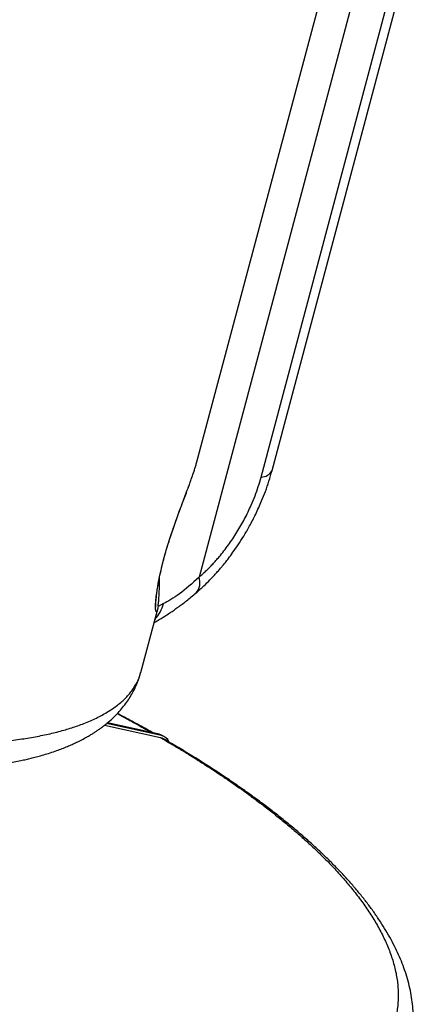
# Model space of a CAD drawing. Extents: x 0 to 17, y 0 to 11.
# Drawn here: x 13.7 to 13.9, y 7.5 to 8 of the extents above; entities that cross this region are included whole.
import ezdxf

# ---------------------------------------------------------------- set-up
doc = ezdxf.new("R2010")
doc.units = 0
doc.header["$MEASUREMENT"] = 0
doc.layers.get('0').update_dxf_attribs({"linetype": 'CONTINUOUS'})

msp = doc.modelspace()

# ---------------------------------------------------------------- linework, layer by layer
at = {"color": 7, "linetype": 'CONTINUOUS'}
for p, q in [((13.89879, 8.10862), (13.79397, 7.71554)), ((13.83042, 7.77442), (13.91947, 8.10835)), ((13.83692, 7.77832), (13.92472, 8.10758)), ((13.79267, 7.7834), (13.87035, 8.07469)), ((13.77307, 7.72569), (13.77298, 7.72546)), ((13.75961, 7.65943), (13.76941, 7.6962)), ((13.77298, 7.70006), (13.7698, 7.69836)), ((13.73833, 7.62848), (13.77121, 7.6212)), ((13.77177, 7.62238), (13.73957, 7.62951)), ((13.77038, 7.62319), (13.74004, 7.6299)), ((13.77177, 7.62238), (13.77038, 7.62319)), ((13.77357, 7.62169), (13.77218, 7.62249))]:
    msp.add_line(p, q, dxfattribs=at)
at = {"color": 7, "linetype": 'CONTINUOUS', "flags": 128}
msp.add_lwpolyline([(13.77218, 7.62249), (13.77183, 7.62268), (13.77038, 7.62319)], dxfattribs=at)
at = {"color": 7, "linetype": 'CONTINUOUS'}
for centre, radius, start, end in [((13.83051, 7.78163), 0.00721, 269.28073, 332.67183), ((13.78509, 7.71245), 0.0094, 318.89182, 19.21441), ((13.7509, 7.70581), 0.02282, 318.25155, 345.39923), ((13.77029, 7.61599), 0.00656, 24.57762, 76.9595)]:
    msp.add_arc(centre, radius, start, end, dxfattribs=at)
for points, knots in [([(13.78842, 7.77055), (13.78886, 7.77174), (13.78981, 7.77435), (13.79087, 7.77745), (13.79171, 7.78007), (13.79227, 7.78193), (13.79255, 7.78298), (13.79266, 7.7834)], [0, 0, 0, 0, 0.237767, 0.519672, 0.698297, 0.878637, 1, 1, 1, 1]), ([(13.79217, 7.70627), (13.79371, 7.70763), (13.79649, 7.71008), (13.8001, 7.71365), (13.80279, 7.71649), (13.80455, 7.71845), (13.80575, 7.71981), (13.80677, 7.721), (13.80801, 7.72248), (13.80955, 7.72438), (13.81157, 7.72697), (13.81409, 7.73036), (13.81709, 7.73471), (13.82038, 7.73987), (13.82387, 7.74589), (13.82744, 7.75279), (13.83052, 7.7596), (13.83307, 7.76609), (13.83516, 7.7721), (13.83632, 7.77619), (13.83691, 7.7783)], [0, 0, 0, 0, 0.075016, 0.135396, 0.181273, 0.21277, 0.228086, 0.244889, 0.26757, 0.296132, 0.330577, 0.381908, 0.442442, 0.512192, 0.591177, 0.679417, 0.776935, 0.847135, 0.921495, 1, 1, 1, 1]), ([(13.79397, 7.71554), (13.79465, 7.71614), (13.79601, 7.71732), (13.79802, 7.71921), (13.80001, 7.72116), (13.80197, 7.7232), (13.8039, 7.72532), (13.80706, 7.72898), (13.81131, 7.73441), (13.81632, 7.74191), (13.82083, 7.74979), (13.8243, 7.75702), (13.82691, 7.76343), (13.82887, 7.76894), (13.8299, 7.77259), (13.83042, 7.77442)], [0, 0, 0, 0, 0.041712, 0.083298, 0.124832, 0.166387, 0.208034, 0.249847, 0.374846, 0.500042, 0.625135, 0.750229, 0.83362, 0.916683, 1, 1, 1, 1]), ([(13.77298, 7.72546), (13.77358, 7.72762), (13.77477, 7.73196), (13.77667, 7.738), (13.77844, 7.74331), (13.78003, 7.74788), (13.78168, 7.75245), (13.78336, 7.75699), (13.78503, 7.76145), (13.78666, 7.7658), (13.78781, 7.76886), (13.78836, 7.77037), (13.78842, 7.77055)], [0, 0, 0, 0, 0.137644, 0.275918, 0.370429, 0.465281, 0.561569, 0.663043, 0.765552, 0.87021, 0.984287, 1, 1, 1, 1]), ([(13.7731, 7.72567), (13.77362, 7.72755), (13.77459, 7.7311), (13.7762, 7.73634), (13.77771, 7.74099), (13.77908, 7.74502), (13.78027, 7.7484), (13.78125, 7.75115), (13.78203, 7.75328), (13.78288, 7.75559), (13.78396, 7.75851), (13.78538, 7.76229), (13.7868, 7.76608), (13.7878, 7.76878), (13.78827, 7.77008), (13.78836, 7.77031)], [0, 0, 0, 0, 0.1212134, 0.2301281, 0.3266871, 0.4108457, 0.4825502, 0.5417735, 0.5884881, 0.6230543, 0.6957099, 0.7876304, 0.890492, 0.9802333, 1, 1, 1, 1]), ([(13.76941, 7.6962), (13.76939, 7.69614), (13.76929, 7.69564), (13.76907, 7.69523), (13.76879, 7.69505), (13.76855, 7.69556), (13.7684, 7.69667), (13.76835, 7.69832), (13.76841, 7.70046), (13.76864, 7.70345), (13.76914, 7.70754), (13.77005, 7.71291), (13.7713, 7.71889), (13.77242, 7.72327), (13.77298, 7.72546)], [0, 0, 0, 0, 0.0113864, 0.0995554, 0.1887434, 0.2752993, 0.3601233, 0.4376261, 0.5134164, 0.5883779, 0.6939698, 0.7980234, 0.8992441, 1, 1, 1, 1]), ([(13.76857, 7.69793), (13.76857, 7.69796), (13.76858, 7.69803), (13.76855, 7.69846), (13.76854, 7.69919), (13.76856, 7.70029), (13.76864, 7.70175), (13.76881, 7.70377), (13.76911, 7.70646), (13.76962, 7.70994), (13.77041, 7.71429), (13.77153, 7.71955), (13.77256, 7.72358), (13.7731, 7.72567)], [0, 0, 0, 0, 0.039183, 0.098269, 0.174631, 0.243317, 0.321816, 0.410165, 0.508382, 0.61648, 0.73446, 0.862297, 1, 1, 1, 1]), ([(13.76985, 7.69862), (13.76989, 7.6989), (13.77002, 7.69961), (13.77014, 7.70078), (13.77026, 7.70204), (13.77037, 7.70357), (13.77049, 7.70561), (13.7706, 7.70831), (13.77069, 7.71163), (13.77071, 7.71425), (13.77072, 7.71559)], [0, 0, 0, 0, 0.062444, 0.162115, 0.244965, 0.348289, 0.477398, 0.632202, 0.812592, 1, 1, 1, 1]), ([(13.79397, 7.71554), (13.78994, 7.71167), (13.78599, 7.70837), (13.77883, 7.70316), (13.77562, 7.70125), (13.77298, 7.70006)], [0, 0, 0, 0, 0.5, 0.5, 1, 1, 1, 1]), ([(13.76746, 7.68888), (13.76772, 7.68901), (13.76944, 7.68992), (13.77259, 7.69183), (13.77704, 7.69469), (13.78163, 7.6979), (13.78674, 7.70173), (13.79032, 7.70472), (13.79217, 7.70627)], [0, 0, 0, 0, 0.0354066, 0.2369955, 0.4054129, 0.5886361, 0.7867932, 1, 1, 1, 1]), ([(13.76984, 7.69862), (13.76978, 7.69817), (13.76965, 7.69715), (13.76949, 7.69654), (13.76941, 7.6962)], [0, 0, 0, 0, 0.434472, 1, 1, 1, 1]), ([(13.59239, 7.6033), (13.5961, 7.60305), (13.60384, 7.60251), (13.61503, 7.60209), (13.62581, 7.60192), (13.63561, 7.60201), (13.645, 7.60232), (13.65387, 7.60283), (13.66213, 7.60354), (13.66926, 7.60434), (13.67534, 7.60518), (13.68056, 7.60601), (13.68506, 7.60683), (13.6889, 7.60762), (13.69218, 7.60834), (13.69517, 7.60906), (13.69829, 7.60986), (13.70174, 7.61081), (13.70549, 7.61195), (13.70917, 7.61317), (13.71263, 7.61443), (13.71571, 7.61564), (13.71854, 7.61685), (13.72133, 7.61811), (13.72425, 7.61955), (13.727, 7.62101), (13.72934, 7.62235), (13.73118, 7.62347), (13.73284, 7.62453), (13.73447, 7.62562), (13.73623, 7.62687), (13.73866, 7.62869), (13.7416, 7.63112), (13.74479, 7.63413), (13.74766, 7.63721), (13.75016, 7.64028), (13.7524, 7.64341), (13.75438, 7.64662), (13.75581, 7.64935), (13.7569, 7.65169), (13.7578, 7.65385), (13.75877, 7.65649), (13.75932, 7.65843), (13.75959, 7.65942)], [0, 0, 0, 0, 0.0443715, 0.092679, 0.1380589, 0.1805009, 0.2199975, 0.26349, 0.3027088, 0.3376374, 0.3682608, 0.3947268, 0.4184427, 0.4397318, 0.4571087, 0.4726595, 0.4899345, 0.510072, 0.5324569, 0.556481, 0.5768859, 0.5970225, 0.6153614, 0.6324018, 0.6525328, 0.674924, 0.6901637, 0.703076, 0.7153026, 0.7273213, 0.7403193, 0.7560415, 0.784679, 0.8131491, 0.8400182, 0.8651193, 0.8887363, 0.9132681, 0.9365235, 0.947111, 0.9617367, 0.9804053, 1, 1, 1, 1]), ([(13.60414, 7.61856), (13.60918, 7.61823), (13.61925, 7.61757), (13.63375, 7.61714), (13.64771, 7.61713), (13.66104, 7.61756), (13.673, 7.61839), (13.68367, 7.61951), (13.69315, 7.62086), (13.70208, 7.62251), (13.71044, 7.62443), (13.71821, 7.62663), (13.72571, 7.62921), (13.73286, 7.63224), (13.73954, 7.63577), (13.74541, 7.63968), (13.75042, 7.64397), (13.75454, 7.64864), (13.75755, 7.65371), (13.75922, 7.65733), (13.75956, 7.65934), (13.75958, 7.65944)], [0, 0, 0, 0, 0.0596959, 0.1192585, 0.1786879, 0.2379841, 0.2971473, 0.3463508, 0.395462, 0.4444808, 0.4934074, 0.5422417, 0.5909837, 0.6466579, 0.7030935, 0.7602904, 0.8182488, 0.8769686, 0.9364499, 0.9966927, 1, 1, 1, 1]), ([(13.74579, 7.63527), (13.74756, 7.63433), (13.75129, 7.63235), (13.75653, 7.62949), (13.7612, 7.6269), (13.76427, 7.62517), (13.76578, 7.62431), (13.7661, 7.62413)], [0, 0, 0, 0, 0.255563, 0.538279, 0.770238, 0.95144, 1, 1, 1, 1]), ([(13.76699, 7.62394), (13.76673, 7.62409), (13.76367, 7.62584), (13.75764, 7.62916), (13.75089, 7.63284), (13.74693, 7.63492), (13.74594, 7.63543)], [0, 0, 0, 0, 0.039369, 0.451669, 0.863675, 1, 1, 1, 1]), ([(13.41623, 7.39039), (13.42019, 7.38935), (13.4258, 7.38787), (13.43414, 7.38574), (13.44136, 7.38394), (13.44999, 7.38185), (13.45908, 7.37971), (13.46862, 7.37754), (13.47847, 7.37537), (13.48857, 7.37324), (13.49885, 7.37115), (13.50927, 7.36912), (13.51978, 7.36717), (13.53036, 7.3653), (13.54099, 7.36352), (13.55165, 7.36183), (13.56231, 7.36024), (13.57296, 7.35875), (13.58359, 7.35736), (13.59419, 7.35609), (13.60474, 7.35492), (13.61523, 7.35387), (13.62565, 7.35294), (13.63599, 7.35212), (13.64624, 7.35142), (13.6564, 7.35084), (13.66645, 7.35038), (13.67639, 7.35004), (13.68621, 7.34983), (13.6959, 7.34974), (13.70546, 7.34977), (13.71488, 7.34993), (13.72415, 7.35021), (13.73327, 7.35062), (13.74222, 7.35115), (13.75102, 7.35181), (13.75964, 7.35259), (13.76809, 7.3535), (13.77636, 7.35454), (13.78445, 7.35571), (13.79235, 7.357), (13.80005, 7.35842), (13.80756, 7.35997), (13.81487, 7.36164), (13.82197, 7.36345), (13.82887, 7.36538), (13.83556, 7.36745), (13.84203, 7.36965), (13.84828, 7.37198), (13.85431, 7.37444), (13.8601, 7.37704), (13.86567, 7.37977), (13.871, 7.38264), (13.87608, 7.38564), (13.88091, 7.38878), (13.88548, 7.39205), (13.88979, 7.39545), (13.89383, 7.39898), (13.89759, 7.40264), (13.90108, 7.40641), (13.90428, 7.41031), (13.9072, 7.41432), (13.90983, 7.41845), (13.91216, 7.42268), (13.91421, 7.42703), (13.91596, 7.43149), (13.9174, 7.43605), (13.91855, 7.44073), (13.91938, 7.44552), (13.91989, 7.45041), (13.92008, 7.45541), (13.91993, 7.46053), (13.91944, 7.46575), (13.91859, 7.47108), (13.91738, 7.47653), (13.91584, 7.48188), (13.91402, 7.48711), (13.91195, 7.4922), (13.90959, 7.49733), (13.90693, 7.50249), (13.90397, 7.50767), (13.90072, 7.51286), (13.89719, 7.51806), (13.89338, 7.52327), (13.88929, 7.52847), (13.88494, 7.53367), (13.88033, 7.53886), (13.87546, 7.54404), (13.87034, 7.54922), (13.86497, 7.55438), (13.85936, 7.55952), (13.85351, 7.56465), (13.84742, 7.56977), (13.84111, 7.57486), (13.83457, 7.57994), (13.82781, 7.58499), (13.82083, 7.59002), (13.81363, 7.59502), (13.80623, 7.6), (13.79862, 7.60495), (13.79081, 7.60986), (13.78279, 7.61474), (13.77682, 7.6183), (13.77346, 7.62023), (13.7729, 7.62055)], [0, 0, 0, 0, 0.010654, 0.01507, 0.02239, 0.030006, 0.038186, 0.046729, 0.055555, 0.064598, 0.073813, 0.083166, 0.09263, 0.102187, 0.111821, 0.12152, 0.131274, 0.141075, 0.150917, 0.160794, 0.170702, 0.180637, 0.190596, 0.200575, 0.210573, 0.220588, 0.230617, 0.24066, 0.250715, 0.26078, 0.270856, 0.280941, 0.291034, 0.301136, 0.311245, 0.321362, 0.331486, 0.341616, 0.351754, 0.361898, 0.372049, 0.382207, 0.392372, 0.402544, 0.412722, 0.422906, 0.433095, 0.443288, 0.453484, 0.463679, 0.473869, 0.484048, 0.494209, 0.504345, 0.514446, 0.524503, 0.534504, 0.544442, 0.554308, 0.564098, 0.573812, 0.583455, 0.593036, 0.60257, 0.612076, 0.621577, 0.631099, 0.640672, 0.65032, 0.660069, 0.669946, 0.679981, 0.690196, 0.700613, 0.711245, 0.722096, 0.731998, 0.742002, 0.752095, 0.762261, 0.772485, 0.782753, 0.793051, 0.803367, 0.813694, 0.824022, 0.834346, 0.844662, 0.854968, 0.865261, 0.875542, 0.88581, 0.896064, 0.906306, 0.916535, 0.926752, 0.936957, 0.947152, 0.957335, 0.967509, 0.977674, 0.987829, 0.997977, 1, 1, 1, 1]), ([(13.77118, 7.62122), (13.77121, 7.6212), (13.7713, 7.62115), (13.77149, 7.62104), (13.77179, 7.62087), (13.77219, 7.62063), (13.77271, 7.62033), (13.77334, 7.61997), (13.77407, 7.61954), (13.77491, 7.61905), (13.77586, 7.61849), (13.77691, 7.61787), (13.77806, 7.61719), (13.77932, 7.61644), (13.78068, 7.61563), (13.78215, 7.61475), (13.78371, 7.6138), (13.78537, 7.61279), (13.78712, 7.61172), (13.78897, 7.61058), (13.79091, 7.60937), (13.79294, 7.6081), (13.79505, 7.60676), (13.79725, 7.60535), (13.79953, 7.60388), (13.8019, 7.60234), (13.80433, 7.60074), (13.80685, 7.59907), (13.80943, 7.59733), (13.81208, 7.59552), (13.81479, 7.59365), (13.81756, 7.5917), (13.82039, 7.5897), (13.82326, 7.58762), (13.82619, 7.58548), (13.82916, 7.58327), (13.83217, 7.58099), (13.83521, 7.57865), (13.83828, 7.57624), (13.84137, 7.57376), (13.84448, 7.57122), (13.84761, 7.56862), (13.85074, 7.56594), (13.85387, 7.56321), (13.857, 7.56041), (13.86011, 7.55755), (13.86321, 7.55463), (13.86628, 7.55164), (13.86931, 7.5486), (13.87231, 7.54549), (13.87526, 7.54233), (13.87816, 7.53912), (13.88099, 7.53585), (13.88376, 7.53252), (13.88644, 7.52915), (13.88904, 7.52572), (13.89154, 7.52225), (13.89394, 7.51873), (13.89622, 7.51517), (13.89838, 7.51157), (13.9004, 7.50793), (13.90229, 7.50426), (13.90402, 7.50055), (13.90559, 7.49682), (13.90699, 7.49306), (13.9082, 7.48927), (13.90923, 7.48547), (13.91005, 7.48165), (13.91065, 7.47782), (13.91104, 7.47398), (13.91118, 7.47014), (13.91109, 7.4663), (13.91074, 7.46246), (13.91012, 7.45864), (13.90922, 7.45483), (13.90804, 7.45105), (13.90656, 7.44729), (13.90476, 7.44357), (13.90266, 7.43988), (13.90022, 7.43623), (13.89744, 7.43264), (13.89431, 7.4291), (13.89083, 7.42563), (13.88698, 7.42222), (13.88275, 7.4189), (13.87813, 7.41565), (13.87312, 7.4125), (13.86771, 7.40945), (13.86189, 7.4065), (13.85566, 7.40366), (13.849, 7.40094), (13.84192, 7.39835), (13.8344, 7.3959), (13.82644, 7.39359), (13.81805, 7.39144), (13.8092, 7.38944), (13.79993, 7.3876), (13.79342, 7.38653), (13.79015, 7.38599)], [0, 0, 0, 0, 0.000153, 0.000523, 0.001108, 0.00191, 0.002928, 0.004161, 0.005611, 0.007277, 0.009159, 0.011257, 0.013571, 0.016101, 0.018847, 0.021809, 0.024988, 0.028382, 0.031992, 0.035819, 0.039861, 0.04412, 0.048595, 0.053285, 0.058192, 0.063315, 0.068654, 0.074209, 0.07998, 0.085967, 0.09217, 0.09859, 0.105225, 0.112077, 0.119144, 0.126428, 0.133927, 0.141643, 0.149575, 0.157723, 0.166087, 0.174667, 0.183463, 0.192475, 0.201703, 0.211148, 0.220808, 0.230685, 0.240777, 0.251086, 0.261611, 0.272351, 0.283308, 0.294481, 0.30587, 0.317475, 0.329297, 0.341334, 0.353587, 0.366057, 0.378742, 0.391644, 0.404761, 0.418095, 0.431645, 0.44541, 0.459392, 0.47359, 0.488004, 0.502635, 0.517481, 0.532543, 0.547821, 0.563316, 0.579026, 0.594953, 0.611095, 0.627454, 0.644029, 0.660819, 0.677826, 0.695049, 0.712488, 0.730143, 0.748014, 0.766102, 0.784405, 0.802924, 0.821659, 0.840611, 0.859778, 0.879162, 0.898761, 0.918577, 0.938609, 0.958856, 0.97932, 1, 1, 1, 1]), ([(13.77121, 7.6212), (13.77177, 7.62108), (13.77237, 7.62094), (13.77285, 7.62057), (13.77289, 7.62054)], [0, 0, 0, 0, 0.910004, 1, 1, 1, 1]), ([(13.79015, 7.38599), (13.78835, 7.38572), (13.78474, 7.38517), (13.77923, 7.38442), (13.77366, 7.38372), (13.76803, 7.38309), (13.76234, 7.38252), (13.7566, 7.38201), (13.7508, 7.38156), (13.74496, 7.38117), (13.73907, 7.38083), (13.73314, 7.38055), (13.72717, 7.38032), (13.72116, 7.38015), (13.71512, 7.38003), (13.70905, 7.37997), (13.70296, 7.37996), (13.69683, 7.37999), (13.69069, 7.38008), (13.68453, 7.38022), (13.67835, 7.3804), (13.67215, 7.38063), (13.66595, 7.38091), (13.65973, 7.38123), (13.65351, 7.3816), (13.64728, 7.382), (13.64105, 7.38246), (13.63483, 7.38295), (13.6286, 7.38348), (13.62238, 7.38405), (13.61617, 7.38466), (13.60996, 7.3853), (13.60377, 7.38599), (13.59759, 7.3867), (13.59142, 7.38746), (13.58527, 7.38824), (13.57914, 7.38906), (13.57302, 7.38991), (13.56693, 7.39079), (13.56086, 7.39169), (13.55482, 7.39263), (13.54881, 7.3936), (13.54282, 7.39459), (13.53686, 7.39561), (13.53093, 7.39665), (13.52504, 7.39771), (13.51918, 7.3988), (13.51335, 7.39991), (13.50756, 7.40105), (13.5018, 7.4022), (13.49609, 7.40337), (13.49041, 7.40456), (13.48477, 7.40577), (13.47918, 7.407), (13.47363, 7.40824), (13.46812, 7.4095), (13.46265, 7.41077), (13.45723, 7.41205), (13.45186, 7.41335), (13.44653, 7.41466), (13.44124, 7.41599), (13.43601, 7.41732), (13.43083, 7.41866), (13.42569, 7.42002), (13.4206, 7.42138), (13.41556, 7.42275), (13.41058, 7.42412), (13.40564, 7.42551), (13.40076, 7.4269), (13.39593, 7.42829), (13.39115, 7.42969), (13.38642, 7.43109), (13.38174, 7.4325), (13.37712, 7.4339), (13.37255, 7.43531), (13.36804, 7.43673), (13.36358, 7.43814), (13.35917, 7.43955), (13.35482, 7.44096), (13.35052, 7.44238), (13.34627, 7.44379), (13.34208, 7.4452), (13.33795, 7.4466), (13.33387, 7.44801), (13.32984, 7.44941), (13.32587, 7.4508), (13.32195, 7.4522), (13.31808, 7.45358), (13.31427, 7.45496), (13.31052, 7.45634), (13.30681, 7.45771), (13.30317, 7.45908), (13.29957, 7.46043), (13.29603, 7.46178), (13.29254, 7.46313), (13.28911, 7.46446), (13.28573, 7.46579), (13.2824, 7.4671), (13.27912, 7.46841), (13.2759, 7.46971), (13.27273, 7.471), (13.26961, 7.47228), (13.26654, 7.47355), (13.26353, 7.4748), (13.26056, 7.47605), (13.25765, 7.47729), (13.25478, 7.47851), (13.25197, 7.47972), (13.2492, 7.48092), (13.24649, 7.48211), (13.24382, 7.48328), (13.24121, 7.48444), (13.23864, 7.48559), (13.23612, 7.48673), (13.23365, 7.48785), (13.23123, 7.48896), (13.22885, 7.49005), (13.22652, 7.49113), (13.22424, 7.4922), (13.222, 7.49325), (13.21981, 7.49428), (13.21766, 7.49531), (13.21556, 7.49631), (13.21351, 7.4973), (13.21149, 7.49828), (13.20953, 7.49924), (13.2076, 7.50018), (13.20572, 7.50111), (13.20388, 7.50202), (13.20209, 7.50292), (13.20034, 7.5038), (13.19863, 7.50466), (13.19696, 7.50551), (13.19533, 7.50634), (13.19374, 7.50715), (13.1922, 7.50795), (13.19069, 7.50873), (13.18922, 7.50949), (13.1878, 7.51024), (13.18641, 7.51097), (13.18506, 7.51168), (13.18375, 7.51237), (13.18248, 7.51305), (13.18125, 7.51371), (13.18006, 7.51435), (13.1789, 7.51497), (13.17778, 7.51558), (13.1767, 7.51616), (13.17565, 7.51673), (13.17464, 7.51729), (13.17367, 7.51782), (13.17273, 7.51834), (13.17183, 7.51884), (13.17096, 7.51931), (13.17013, 7.51978), (13.16934, 7.52022), (13.16858, 7.52065), (13.16785, 7.52105), (13.16716, 7.52144), (13.1665, 7.52181), (13.16588, 7.52216), (13.16529, 7.5225), (13.16473, 7.52281), (13.16421, 7.52311), (13.16372, 7.52338), (13.16327, 7.52364), (13.16285, 7.52388), (13.16246, 7.52411), (13.1621, 7.52431), (13.16178, 7.52449), (13.16149, 7.52466), (13.16124, 7.52481), (13.16101, 7.52494), (13.16082, 7.52505), (13.16066, 7.52514), (13.16054, 7.52521), (13.16044, 7.52527), (13.16038, 7.5253), (13.16035, 7.52532), (13.16034, 7.52532)], [0, 0, 0, 0, 0.011243, 0.022423, 0.033539, 0.044591, 0.05558, 0.066506, 0.077367, 0.088166, 0.0989, 0.109571, 0.120179, 0.130723, 0.141203, 0.15162, 0.161974, 0.172263, 0.18249, 0.192652, 0.202751, 0.212787, 0.222759, 0.232667, 0.242512, 0.252293, 0.262011, 0.271665, 0.281256, 0.290783, 0.300246, 0.309646, 0.318982, 0.328255, 0.337464, 0.34661, 0.355692, 0.364711, 0.373666, 0.382557, 0.391385, 0.400149, 0.40885, 0.417487, 0.426061, 0.434571, 0.443017, 0.4514, 0.459719, 0.467975, 0.476167, 0.484296, 0.492361, 0.500363, 0.5083, 0.516175, 0.523986, 0.531733, 0.539417, 0.547037, 0.554593, 0.562086, 0.569516, 0.576882, 0.584184, 0.591423, 0.598598, 0.60571, 0.612758, 0.619742, 0.626663, 0.633521, 0.640314, 0.647045, 0.653711, 0.660315, 0.666854, 0.67333, 0.679743, 0.686091, 0.692377, 0.698599, 0.704757, 0.710851, 0.716882, 0.72285, 0.728754, 0.734594, 0.740371, 0.746084, 0.751734, 0.75732, 0.762843, 0.768302, 0.773697, 0.779029, 0.784297, 0.789502, 0.794643, 0.799721, 0.804735, 0.809685, 0.814572, 0.819396, 0.824155, 0.828852, 0.833484, 0.838053, 0.842559, 0.847001, 0.851379, 0.855694, 0.859946, 0.864133, 0.868258, 0.872318, 0.876315, 0.880249, 0.884119, 0.887925, 0.891668, 0.895347, 0.898963, 0.902515, 0.906003, 0.909428, 0.91279, 0.916088, 0.919322, 0.922493, 0.9256, 0.928644, 0.931624, 0.93454, 0.937393, 0.940183, 0.942909, 0.945571, 0.948169, 0.950705, 0.953176, 0.955584, 0.957929, 0.96021, 0.962427, 0.964581, 0.966671, 0.968698, 0.970661, 0.97256, 0.974396, 0.976169, 0.977878, 0.979523, 0.981105, 0.982623, 0.984078, 0.985469, 0.986796, 0.98806, 0.989261, 0.990398, 0.991471, 0.992481, 0.993427, 0.994309, 0.995128, 0.995884, 0.996576, 0.997204, 0.997769, 0.998271, 0.998708, 0.999082, 0.999393, 0.99964, 0.999824, 0.999944, 1, 1, 1, 1])]:
    msp.add_open_spline(points, degree=3, knots=knots, dxfattribs=at)

doc.saveas('drawing.dxf')
